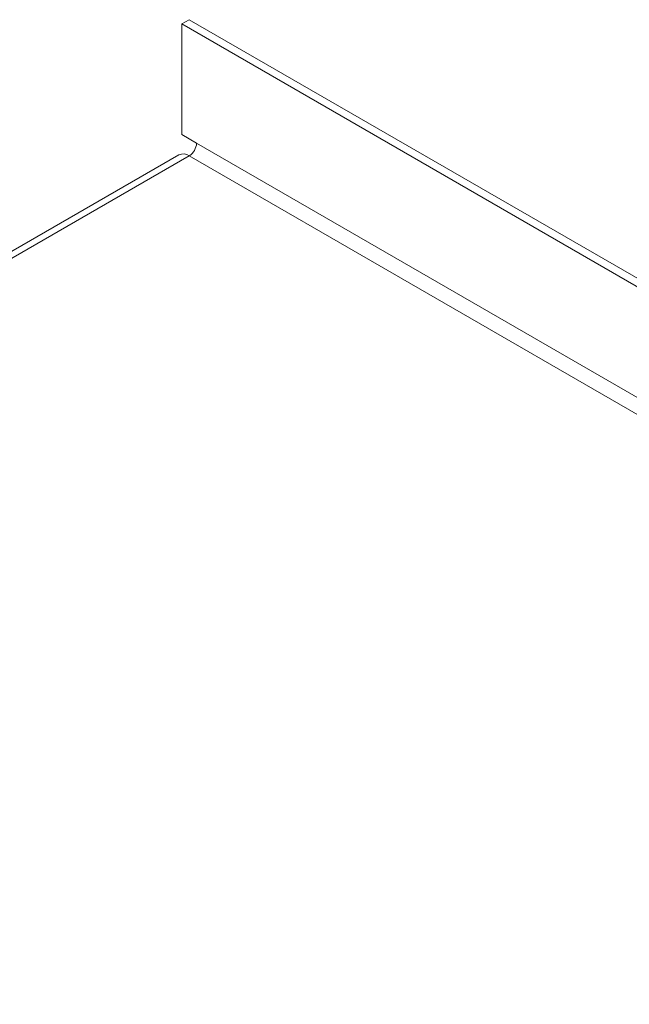
# Model space of a CAD drawing. Units: millimetres. Extents: x -67121 to -43993, y 88154 to 121262.
# Drawn here: x -66116 to -65940, y 120340 to 120623 of the extents above; entities that cross this region are included whole.
import ezdxf

# ---------------------------------------------------------------- set-up
doc = ezdxf.new("R2010")
doc.units = ezdxf.units.MM

msp = doc.modelspace()

# ---------------------------------------------------------------- linework, layer by layer
at = {"color": 7, "linetype": 'Continuous', "lineweight": 15}
for p, q in [((-66067.08, 120623.5), (-66069.21, 120622.27)), ((-66069.21, 120622.27), (-65042.49, 120029.56)), ((-66069.21, 120590.43), (-66069.21, 120622.27)), ((-66067.08, 120623.5), (-65040.36, 120030.78)), ((-66069.21, 120590.43), (-66064.96, 120587.98)), ((-66064.96, 120587.98), (-65046.73, 120000.16)), ((-66070.08, 120584.6), (-67107.41, 119985.76)), ((-66067.08, 120584.3), (-67104.41, 119985.47)), ((-66067.08, 120584.3), (-65048.85, 119996.49))]:
    msp.add_line(p, q, dxfattribs=at)
for centre, radius, start, end in [((-66069.57, 120588.19), 4.61, 302.6057, 357.394), ((-66068.84, 120581.85), 3.02, 54.3825, 114.3081)]:
    msp.add_arc(centre, radius, start, end, dxfattribs=at)

doc.saveas('drawing.dxf')
